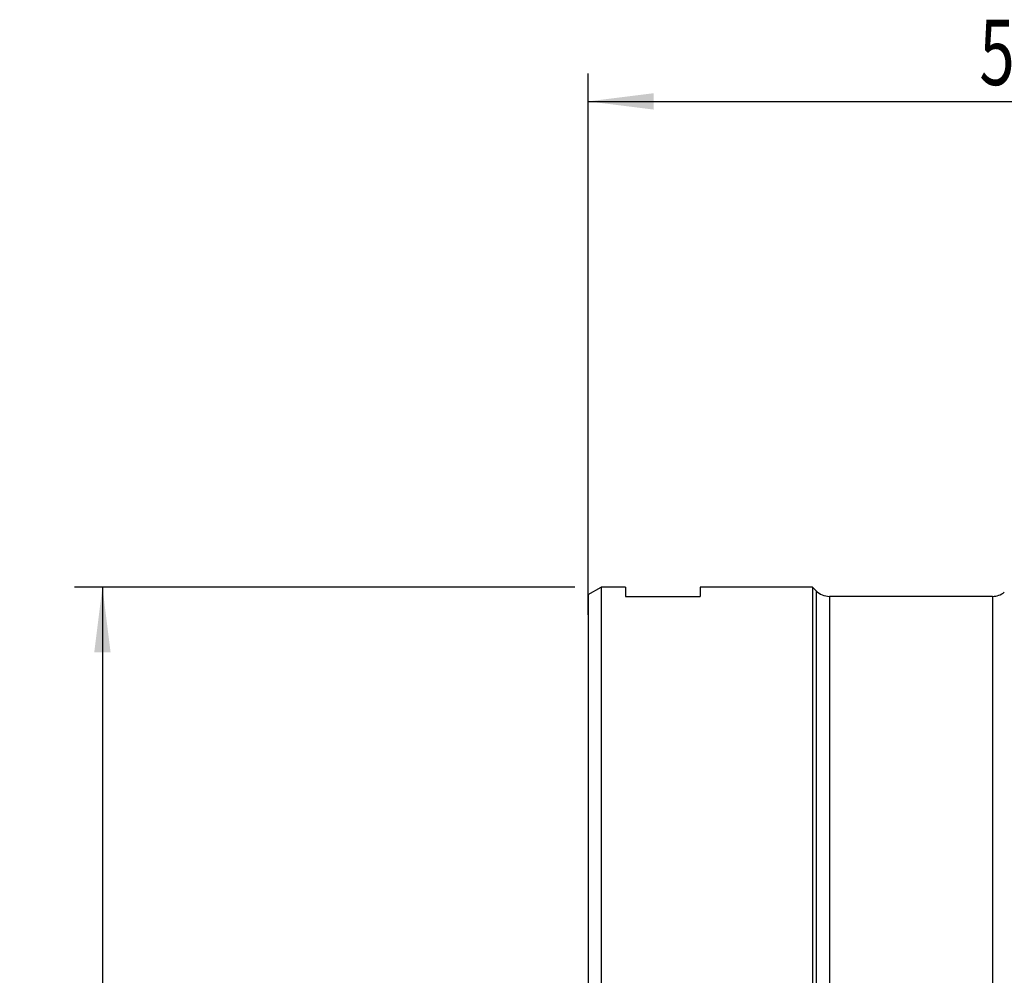
# Model space of a CAD drawing. Units: millimetres. Extents: x 0 to 594, y 0 to 420.
# Drawn here: x 286 to 339, y 229 to 280 of the extents above; entities that cross this region are included whole.
import ezdxf
from ezdxf.enums import TextEntityAlignment as Align

# ---------------------------------------------------------------- set-up
doc = ezdxf.new("R2010")
doc.units = ezdxf.units.MM
doc.header["$LTSCALE"] = 32.67
doc.layers.get('0').update_dxf_attribs({"linetype": 'CONTINUOUS'})
doc.layers.add('607614245-000_CL', color=7, linetype='CONTINUOUS')
doc.layers.add('607614245-000_DIM', color=7, linetype='CONTINUOUS')
doc.styles.get("Standard").update_dxf_attribs({"font": 'TXT.SHX', "width": 0.7})
doc.styles.add('TEXTSTYLE_2', font='gdt', dxfattribs={"width": 0.7})
doc.dimstyles.new('DIMSTYLE_1', dxfattribs={"dimtxt": 3.5, "dimasz": 3.5, "dimexe": 1.5, "dimexo": 0, "dimgap": 0.875, "dimtad": 1, "dimdec": 3, "dimdsep": 46, "dimtxsty": 'STANDARD', "dimblk": '_FILLED', "dimblk1": '_FILLED', "dimblk2": '_FILLED', "dimcen": 0.09, "dimclrt": 2, "dimadec": 3, "dimazin": 2, "dimtol": 1, "dimtp": 0.15, "dimtm": 0.15, "dimtfac": 1, "dimtdec": 3, "dimtofl": 0, "dimtmove": 0, "dimatfit": 3, "dimldrblk": '_FILLED', "dimfxl": 1, "dimtolj": 1, "dimarcsym": 0})
doc.dimstyles.new('DIMSTYLE_3', dxfattribs={"dimtxt": 3.5, "dimasz": 3.5, "dimexe": 1.5, "dimexo": 0, "dimgap": 0.875, "dimtad": 1, "dimdec": 3, "dimdsep": 46, "dimtxsty": 'STANDARD', "dimblk": '_FILLED', "dimblk1": '_FILLED', "dimblk2": '_FILLED', "dimcen": 0.09, "dimclrt": 2, "dimadec": 3, "dimazin": 2, "dimtp": 0.15, "dimtm": 0.15, "dimtfac": 1, "dimtdec": 3, "dimtofl": 0, "dimtmove": 0, "dimatfit": 3, "dimldrblk": '_FILLED', "dimfxl": 1, "dimtolj": 1, "dimarcsym": 0})

# ---------------------------------------------------------------- blocks, each defined once
blk = doc.blocks.new('_FILLED')
at = {"color": 0, "linetype": 'BYBLOCK'}
blk.add_solid([(0, 0), (-1, 0.125), (-1, -0.125)], dxfattribs=at)
blk = doc.blocks.new('*D0')
at = {"layer": '607614245-000_DIM', "color": 3, "linetype": 'CONTINUOUS'}
for p, q in [((316.773, 248.615), (316.773, 277.613)), ((371.773, 261.113), (371.773, 277.613)), ((316.773, 276.113), (344.273, 276.113)), ((371.773, 276.113), (344.273, 276.113))]:
    blk.add_line(p, q, dxfattribs=at)
at = {"layer": '607614245-000_DIM', "color": 3, "linetype": 'CONTINUOUS', "xscale": 3.5, "yscale": 3.5, "zscale": 3.5, "rotation": 180}
blk.add_blockref('_FILLED', (316.773, 276.113), dxfattribs=at)
at = {"layer": '607614245-000_DIM', "color": 3, "linetype": 'CONTINUOUS', "xscale": 3.5, "yscale": 3.5, "zscale": 3.5}
blk.add_blockref('_FILLED', (371.773, 276.113), dxfattribs=at)
at = {"layer": '607614245-000_DIM', "color": 2, "linetype": 'CONTINUOUS'}
for s, height, width, p in [('55', 3.5, 0.714286, (339.607, 276.988)), ('0.15', 2.45, 0.660714, (348.203, 277.513))]:
    blk.add_text(s, height=height, dxfattribs=dict(at, width=width)).set_placement(p, align=Align.CENTER)
at = {"layer": '607614245-000_DIM', "color": 2, "linetype": 'CONTINUOUS', "style": 'TEXTSTYLE_2'}
blk.add_text('`', height=2.45, dxfattribs=at).set_placement((343.536, 277.513), align=Align.CENTER)
blk = doc.blocks.new('*D2')
at = {"layer": '607614245-000_DIM', "color": 3, "linetype": 'CONTINUOUS'}
for p, q in [((316.065, 250.113), (289.273, 250.113)), ((290.773, 250.113), (290.773, 211.113)), ((290.773, 172.113), (290.773, 211.113)), ((317.473, 172.113), (289.273, 172.113))]:
    blk.add_line(p, q, dxfattribs=at)
at = {"layer": '607614245-000_DIM', "color": 3, "linetype": 'CONTINUOUS', "xscale": 3.5, "yscale": 3.5, "zscale": 3.5}
for p, rotation in [((290.773, 250.113), 90), ((290.773, 172.113), 270)]:
    blk.add_blockref('_FILLED', p, dxfattribs=dict(at, rotation=rotation))
at = {"layer": '607614245-000_DIM', "color": 2, "linetype": 'CONTINUOUS', "insert": (286.398, 211.113), "char_height": 3.5, "width": 15.25, "attachment_point": 2, "rotation": 90, "line_spacing_factor": 0.9, "style": 'TEXTSTYLE_2'}
blk.add_mtext('{\\fgdt;n}\\fTXT.SHX;{\\W0.7;78}', dxfattribs=at)

msp = doc.modelspace()

# ---------------------------------------------------------------- linework, layer by layer
at = {"layer": '607614245-000_CL', "color": 7, "linetype": 'CONTINUOUS'}
for p, q in [((316.774, 249.7092), (317.4734, 250.113)), ((317.4734, 250.113), (317.4734, 218.313)), ((318.7734, 250.113), (317.4734, 250.113)), ((318.7734, 250.113), (318.7734, 249.613)), ((322.7734, 250.113), (322.7734, 249.613)), ((328.7734, 250.113), (322.7734, 250.113)), ((328.7734, 250.113), (328.7734, 172.113)), ((328.9805, 249.9059), (328.7734, 250.113)), ((316.774, 249.7092), (316.774, 219.0124)), ((318.7734, 249.613), (322.7734, 249.613)), ((338.42, 249.613), (329.6876, 249.613))]:
    msp.add_line(p, q, dxfattribs=at)
at = {"layer": '607614245-000_CL', "color": 9, "linetype": 'CONTINUOUS'}
for p, q in [((328.9805, 249.9059), (328.9805, 172.3201)), ((329.6876, 249.613), (329.6876, 172.613)), ((338.42, 249.613), (338.42, 172.613))]:
    msp.add_line(p, q, dxfattribs=at)
at = {"layer": '607614245-000_CL', "color": 7, "linetype": 'CONTINUOUS'}
for centre, start, end in [((329.6876, 250.613), 225, 270), ((338.42, 250.613), 270, 308.92754)]:
    msp.add_arc(centre, 1, start, end, dxfattribs=at)

# ---------------------------------------------------------------- dimensions: what is measured, and where the dimension line sits
at = {"layer": '607614245-000_DIM', "color": 3, "linetype": 'CONTINUOUS'}
dim = msp.add_linear_dim(base=(371.7734, 276.113), p1=(316.7734, 248.615), p2=(371.7734, 261.113), dimstyle='DIMSTYLE_1', dxfattribs=at)
dim.commit()
dim.dimension.update_dxf_attribs({"geometry": '*D0', "text_midpoint": (344.2734, 276.113), "dimtype": 160})
dim = msp.add_linear_dim(base=(290.7734, 250.113), p1=(317.4734, 172.113), p2=(316.0653, 250.113), angle=90, text='%%c<>', dimstyle='DIMSTYLE_3', dxfattribs=at)
dim.commit()
dim.dimension.update_dxf_attribs({"geometry": '*D2', "text_midpoint": (290.7734, 211.113), "dimtype": 160})

doc.saveas('drawing.dxf')
